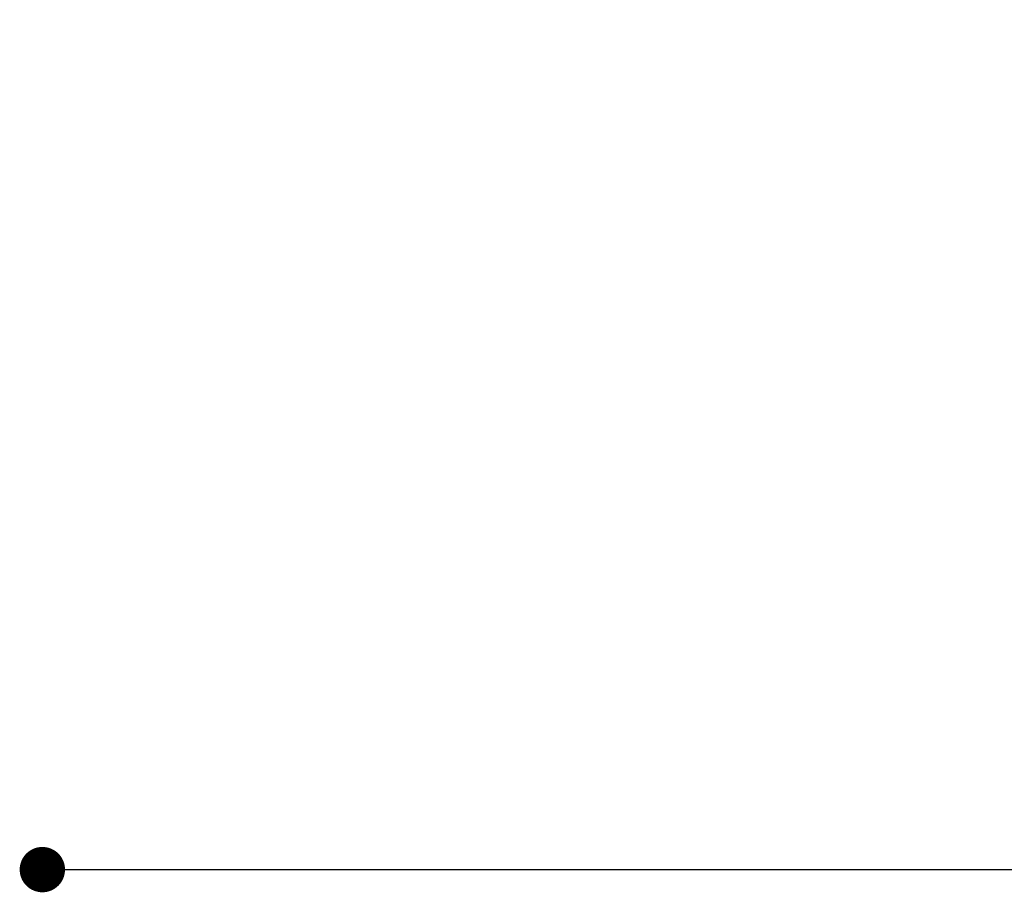
# Model space of a CAD drawing. Units: millimetres. Extents: x 742 to 1485, y 0 to 525.
# Drawn here: x 1051 to 1095, y 277 to 316 of the extents above; entities that cross this region are included whole.
import ezdxf

# ---------------------------------------------------------------- set-up
doc = ezdxf.new("R2010")
doc.units = ezdxf.units.MM
doc.header["$PDSIZE"] = -1
doc.dimstyles.new('Tarifa ACAD', dxfattribs={"dimtxt": 5, "dimasz": 2, "dimexe": 0.18, "dimexo": 1, "dimgap": 1, "dimtad": 1, "dimdec": 0, "dimrnd": 0.5, "dimzin": 0, "dimdsep": 46, "dimtxsty": 'Standard', "dimblk": 'DOT', "dimcen": 1, "dimse1": 1, "dimse2": 1, "dimadec": 0, "dimazin": 0, "dimtfac": 1, "dimtdec": 0, "dimtmove": 0, "dimatfit": 3, "dimldrblk": 'DOT', "dimfxl": 1, "dimtolj": 1, "dimtzin": 0, "dimarcsym": 0})

# ---------------------------------------------------------------- blocks, each defined once
blk = doc.blocks.new('_Dot')
at = {"color": 0, "linetype": 'ByBlock', "lineweight": -2}
blk.add_line((-0.5, 0), (-1, 0), dxfattribs=at)
at = {"color": 0, "linetype": 'ByBlock', "const_width": 0.5}
blk.add_lwpolyline([(-0.25, 0, 1), (0.25, 0, 1)], format="xyb", close=True, dxfattribs=at)
blk = doc.blocks.new('*D5')
at = {"color": 0, "lineweight": -2}
blk.add_line((1054.451, 278.481), (1203.851, 278.481), dxfattribs=at)
at = {"layer": 'Defpoints', "color": 0}
for p in [(1052.451, 317.769), (1205.851, 317.769), (1205.851, 278.481)]:
    blk.add_point(p, dxfattribs=at)
at = {"color": 0, "lineweight": -2, "xscale": 2, "yscale": 2, "zscale": 2, "rotation": 180}
blk.add_blockref('_Dot', (1052.451, 278.481), dxfattribs=at)
at = {"color": 0, "lineweight": -2, "xscale": 2, "yscale": 2, "zscale": 2}
blk.add_blockref('_Dot', (1205.851, 278.481), dxfattribs=at)
at = {"color": 0, "insert": (1129.151, 281.981), "char_height": 5, "attachment_point": 5}
blk.add_mtext('\\A1;%%C154', dxfattribs=at)

msp = doc.modelspace()

# ---------------------------------------------------------------- dimensions: what is measured, and where the dimension line sits
dim = msp.add_linear_dim(base=(1205.851, 278.481), p1=(1052.451, 317.769), p2=(1205.851, 317.769), text='%%C<>', dimstyle='Tarifa ACAD')
dim.commit()
dim.dimension.update_dxf_attribs({"geometry": '*D5', "text_midpoint": (1129.151, 281.981)})

doc.saveas('drawing.dxf')
